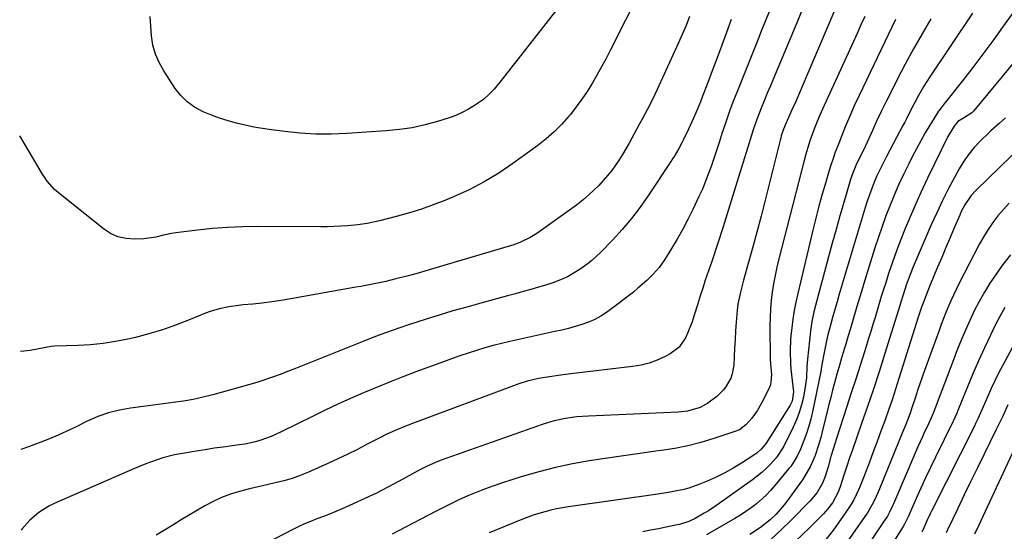
# Model space of a CAD drawing. Units: inches. Extents: x 1852085 to 1857394, y 410701 to 415985.
# Drawn here: x 1852090 to 1852458, y 414280 to 414471 of the extents above; entities that cross this region are included whole.
import ezdxf

# ---------------------------------------------------------------- set-up
doc = ezdxf.new("R2010")
doc.units = ezdxf.units.IN
doc.header["$MEASUREMENT"] = 0
doc.layers.add('7', color=7, linetype='Continuous')
doc.layers.add('8', color=7, linetype='Continuous')

msp = doc.modelspace()

# ---------------------------------------------------------------- linework, layer by layer
at = {"layer": '7', "color": 18}
for points in [[(1852370.31, 414474.45, 1774), (1852368.82, 414470.83, 1774), (1852367.35, 414467.21, 1774), (1852365.89, 414463.59, 1774), (1852358.18, 414444.32, 1774), (1852356.78, 414440.72, 1774), (1852355.42, 414437.09, 1774), (1852354.14, 414433.44, 1774), (1852352.9, 414429.77, 1774), (1852352.44, 414428.38, 1774), (1852351.46, 414425.39, 1774), (1852350.48, 414422.41, 1774), (1852349.49, 414419.43, 1774), (1852348.49, 414416.45, 1774), (1852347.45, 414413.49, 1774), (1852346.33, 414410.56, 1774), (1852345.11, 414407.67, 1774), (1852343.81, 414404.81, 1774), (1852341.57, 414400.07, 1774), (1852339.72, 414396.33, 1774), (1852337.79, 414392.62, 1774), (1852335.72, 414388.99, 1774), (1852333.58, 414385.4, 1774), (1852330.95, 414381.17, 1774), (1852329.02, 414378.41, 1774), (1852326.81, 414375.87, 1774), (1852324.4, 414373.5, 1774), (1852321.08, 414370.6, 1774), (1852319.37, 414369.2, 1774), (1852315.91, 414366.48, 1774), (1852314.14, 414365.15, 1774), (1852309.32, 414361.59, 1774), (1852307.17, 414360.17, 1774), (1852304.94, 414358.91, 1774), (1852302.59, 414357.88, 1774), (1852300.16, 414357.02, 1774), (1852297.66, 414356.3, 1774), (1852295.16, 414355.62, 1774), (1852292.64, 414354.99, 1774), (1852290.1, 414354.41, 1774), (1852273.31, 414350.74, 1774), (1852270.15, 414350, 1774), (1852267, 414349.21, 1774), (1852263.88, 414348.33, 1774), (1852260.77, 414347.39, 1774), (1852257.68, 414346.39, 1774), (1852254.6, 414345.36, 1774), (1852251.54, 414344.28, 1774), (1852248.49, 414343.18, 1774), (1852238.2, 414339.36, 1774), (1852233.28, 414337.49, 1774), (1852228.38, 414335.58, 1774), (1852223.51, 414333.59, 1774), (1852218.66, 414331.55, 1774), (1852213.84, 414329.44, 1774), (1852209.05, 414327.27, 1774), (1852204.29, 414325.03, 1774), (1852199.55, 414322.74, 1774), (1852187.89, 414316.98, 1774), (1852184.14, 414315.29, 1774), (1852180.28, 414313.87, 1774), (1852178.31, 414313.28, 1774), (1852174.31, 414312.38, 1774), (1852172.28, 414312.07, 1774), (1852169.63, 414311.74, 1774), (1852166.26, 414311.3, 1774), (1852162.9, 414310.83, 1774), (1852159.54, 414310.31, 1774), (1852156.19, 414309.77, 1774), (1852150.39, 414308.78, 1774), (1852148.16, 414308.34, 1774), (1852143.77, 414307.22, 1774), (1852141.61, 414306.54, 1774), (1852137.34, 414304.98, 1774), (1852135.23, 414304.13, 1774), (1852133.13, 414303.25, 1774), (1852103.14, 414290.22, 1774), (1852101.15, 414289.24, 1774), (1852097.43, 414286.87, 1774), (1852094.09, 414283.95, 1774), (1852091.15, 414280.64, 1774), (1852090.85, 414280.24, 1774)], [(1852290.31, 414474.1, 1782), (1852270.02, 414448.16, 1782), (1852267.37, 414444.96, 1782), (1852265.48, 414442.93, 1782), (1852263.4, 414441.13, 1782), (1852260.13, 414438.87, 1782), (1852257.86, 414437.47, 1782), (1852255.51, 414436.21, 1782), (1852253.07, 414435.17, 1782), (1852250.56, 414434.26, 1782), (1852246.32, 414432.93, 1782), (1852241.6, 414431.64, 1782), (1852236.85, 414430.57, 1782), (1852232.03, 414429.84, 1782), (1852227.16, 414429.34, 1782), (1852212.36, 414428.34, 1782), (1852206.56, 414428.12, 1782), (1852200.78, 414428.13, 1782), (1852195, 414428.5, 1782), (1852189.23, 414429.1, 1782), (1852184.27, 414429.76, 1782), (1852181, 414430.26, 1782), (1852177.74, 414430.82, 1782), (1852174.51, 414431.49, 1782), (1852171.28, 414432.23, 1782), (1852168.1, 414433.1, 1782), (1852164.95, 414434.08, 1782), (1852161.86, 414435.24, 1782), (1852158.81, 414436.5, 1782), (1852155.54, 414438.28, 1782), (1852152.81, 414440.22, 1782), (1852150.45, 414442.6, 1782), (1852148.34, 414445.26, 1782), (1852144.06, 414451.76, 1782), (1852142.35, 414454.86, 1782), (1852140.96, 414458.06, 1782), (1852140.06, 414461.44, 1782), (1852139.49, 414464.93, 1782), (1852139.23, 414468.52, 1782), (1852139.05, 414472.1, 1782)], [(1852383.26, 414476.71, 1772), (1852379.74, 414468.25, 1772), (1852371.67, 414449, 1772), (1852370.51, 414446.21, 1772), (1852369.36, 414443.43, 1772), (1852368.22, 414440.63, 1772), (1852367.09, 414437.84, 1772), (1852365.8, 414434.62, 1772), (1852364.89, 414432.22, 1772), (1852364.06, 414429.79, 1772), (1852362.91, 414426.12, 1772), (1852362.54, 414424.89, 1772), (1852356.92, 414406.44, 1772), (1852354.92, 414399.96, 1772), (1852352.87, 414393.49, 1772), (1852350.76, 414387.05, 1772), (1852348.6, 414380.61, 1772), (1852346.21, 414373.58, 1772), (1852345.23, 414370.67, 1772), (1852344.28, 414367.75, 1772), (1852343.37, 414364.82, 1772), (1852341.98, 414360.18, 1772), (1852341.31, 414358.1, 1772), (1852339.74, 414354.04, 1772), (1852338.84, 414352.05, 1772), (1852336.44, 414348.6, 1772), (1852333.08, 414346.08, 1772), (1852331.22, 414345.11, 1772), (1852328.3, 414343.78, 1772), (1852325.31, 414342.68, 1772), (1852322.22, 414341.9, 1772), (1852319.06, 414341.35, 1772), (1852296.04, 414338.65, 1772), (1852291.29, 414338.04, 1772), (1852288.92, 414337.7, 1772), (1852283.99, 414336.93, 1772), (1852279.72, 414335.92, 1772), (1852276.6, 414334.86, 1772), (1852275.56, 414334.48, 1772), (1852236.97, 414320.14, 1772), (1852235.34, 414319.52, 1772), (1852233.72, 414318.88, 1772), (1852230.51, 414317.53, 1772), (1852227.34, 414316.08, 1772), (1852224.23, 414314.51, 1772), (1852220.06, 414312.32, 1772), (1852216.41, 414310.44, 1772), (1852212.74, 414308.62, 1772), (1852209.04, 414306.87, 1772), (1852205.31, 414305.17, 1772), (1852198.09, 414301.95, 1772), (1852195.06, 414300.72, 1772), (1852192, 414299.61, 1772), (1852188.87, 414298.7, 1772), (1852185.7, 414297.91, 1772), (1852182.5, 414297.2, 1772), (1852179.31, 414296.46, 1772), (1852176.13, 414295.68, 1772), (1852172.39, 414294.73, 1772), (1852169, 414293.7, 1772), (1852165.69, 414292.48, 1772), (1852162.49, 414290.98, 1772), (1852159.37, 414289.3, 1772), (1852150.56, 414284.06, 1772), (1852147.44, 414282.18, 1772), (1852144.34, 414280.28, 1772), (1852141.25, 414278.35, 1772)], [(1852340.36, 414472.11, 1778), (1852339.03, 414468.73, 1778), (1852337.61, 414465.39, 1778), (1852336.14, 414462.07, 1778), (1852328.23, 414444.85, 1778), (1852326.46, 414441.13, 1778), (1852324.6, 414437.44, 1778), (1852322.67, 414433.8, 1778), (1852321.7, 414431.98, 1778), (1852320.71, 414430.17, 1778), (1852317.8, 414424.84, 1778), (1852315.35, 414420.61, 1778), (1852314.05, 414418.54, 1778), (1852311.27, 414414.53, 1778), (1852308.15, 414410.79, 1778), (1852306.46, 414409.03, 1778), (1852303.02, 414405.77, 1778), (1852300.61, 414403.66, 1778), (1852298.1, 414401.66, 1778), (1852295.52, 414399.75, 1778), (1852283.32, 414391.11, 1778), (1852280.9, 414389.57, 1778), (1852277.03, 414387.72, 1778), (1852274.35, 414386.73, 1778), (1852272.98, 414386.29, 1778), (1852246.55, 414378.48, 1778), (1852243.2, 414377.49, 1778), (1852241.52, 414377, 1778), (1852238.17, 414376.03, 1778), (1852234.79, 414375.11, 1778), (1852230.73, 414374.07, 1778), (1852227, 414373.17, 1778), (1852225.13, 414372.76, 1778), (1852221.37, 414372, 1778), (1852217.6, 414371.29, 1778), (1852215.72, 414370.95, 1778), (1852191.49, 414366.62, 1778), (1852187.96, 414366.04, 1778), (1852184.41, 414365.52, 1778), (1852180.86, 414365.09, 1778), (1852177.29, 414364.72, 1778), (1852173.76, 414364.41, 1778), (1852171.96, 414364.22, 1778), (1852168.38, 414363.69, 1778), (1852164.83, 414362.95, 1778), (1852161.38, 414361.9, 1778), (1852159.69, 414361.26, 1778), (1852153.37, 414358.65, 1778), (1852148.49, 414356.78, 1778), (1852143.56, 414355.06, 1778), (1852138.55, 414353.59, 1778), (1852133.49, 414352.27, 1778), (1852130.69, 414351.62, 1778), (1852126.08, 414350.69, 1778), (1852121.44, 414349.94, 1778), (1852116.77, 414349.48, 1778), (1852112.07, 414349.2, 1778), (1852103.26, 414348.95, 1778), (1852102.02, 414348.9, 1778), (1852097.43, 414347.97, 1778), (1852094.18, 414347.34, 1778), (1852090.61, 414346.99, 1778)], [(1852355.85, 414470.97, 1776), (1852354.13, 414466.18, 1776), (1852352.39, 414461.39, 1776), (1852350.61, 414456.61, 1776), (1852348.82, 414451.84, 1776), (1852346.79, 414446.48, 1776), (1852345.2, 414442.32, 1776), (1852344.38, 414440.25, 1776), (1852342.71, 414436.12, 1776), (1852341.83, 414434.07, 1776), (1852339.94, 414430.04, 1776), (1852337.92, 414425.9, 1776), (1852337.41, 414424.88, 1776), (1852336.33, 414422.85, 1776), (1852334.6, 414419.87, 1776), (1852333.99, 414418.9, 1776), (1852333.36, 414417.93, 1776), (1852324.98, 414405.33, 1776), (1852321.88, 414400.93, 1776), (1852318.63, 414396.65, 1776), (1852315.16, 414392.55, 1776), (1852311.54, 414388.58, 1776), (1852307.27, 414384.13, 1776), (1852303.92, 414380.99, 1776), (1852302.12, 414379.56, 1776), (1852299.47, 414377.69, 1776), (1852297.93, 414376.7, 1776), (1852294.72, 414374.93, 1776), (1852293.06, 414374.15, 1776), (1852289.66, 414372.78, 1776), (1852286.17, 414371.64, 1776), (1852283.96, 414370.99, 1776), (1852281.08, 414370.16, 1776), (1852278.21, 414369.34, 1776), (1852275.33, 414368.54, 1776), (1852272.44, 414367.75, 1776), (1852262.39, 414365.04, 1776), (1852257.19, 414363.6, 1776), (1852252.01, 414362.11, 1776), (1852246.85, 414360.55, 1776), (1852241.71, 414358.95, 1776), (1852235.75, 414357.05, 1776), (1852231.45, 414355.62, 1776), (1852227.19, 414354.1, 1776), (1852225.07, 414353.31, 1776), (1852220.84, 414351.69, 1776), (1852218.74, 414350.86, 1776), (1852193.26, 414340.69, 1776), (1852189.69, 414339.28, 1776), (1852187.9, 414338.58, 1776), (1852184.31, 414337.22, 1776), (1852180.67, 414336.01, 1776), (1852178.83, 414335.46, 1776), (1852162.46, 414330.82, 1776), (1852158.8, 414329.87, 1776), (1852155.12, 414329.05, 1776), (1852151.4, 414328.4, 1776), (1852147.66, 414327.88, 1776), (1852143.91, 414327.43, 1776), (1852140.15, 414326.97, 1776), (1852136.4, 414326.49, 1776), (1852131.68, 414325.88, 1776), (1852127.51, 414325.11, 1776), (1852123.42, 414324.08, 1776), (1852119.45, 414322.65, 1776), (1852115.56, 414320.96, 1776), (1852111.16, 414318.78, 1776), (1852107.95, 414317.25, 1776), (1852104.73, 414315.78, 1776), (1852101.46, 414314.41, 1776), (1852098.16, 414313.09, 1776), (1852095.58, 414312.1, 1776), (1852093.55, 414311.35, 1776), (1852090.74, 414310.38, 1776)], [(1852405.73, 414472.12, 1768), (1852404.3, 414468.94, 1768), (1852402.85, 414465.76, 1768), (1852389.96, 414437.54, 1768), (1852388.93, 414435.19, 1768), (1852387.93, 414432.83, 1768), (1852387, 414430.45, 1768), (1852386.1, 414428.05, 1768), (1852385.27, 414425.63, 1768), (1852384.49, 414423.19, 1768), (1852383.77, 414420.73, 1768), (1852383.1, 414418.26, 1768), (1852373.67, 414381.54, 1768), (1852372.94, 414378.47, 1768), (1852372.27, 414375.39, 1768), (1852371.71, 414372.28, 1768), (1852371.21, 414369.16, 1768), (1852370.84, 414366.03, 1768), (1852370.56, 414362.89, 1768), (1852370.41, 414359.74, 1768), (1852370.36, 414356.58, 1768), (1852370.44, 414344.13, 1768), (1852370.65, 414340.92, 1768), (1852370.86, 414338.51, 1768), (1852370.7, 414335.26, 1768), (1852370.42, 414334.29, 1768), (1852370.04, 414333.35, 1768), (1852367.25, 414327.68, 1768), (1852365.59, 414324.77, 1768), (1852363.61, 414322.06, 1768), (1852361.4, 414319.54, 1768), (1852358.96, 414317.78, 1768), (1852358.28, 414317.47, 1768), (1852357.57, 414317.2, 1768), (1852349.42, 414314.49, 1768), (1852344.6, 414313.04, 1768), (1852339.73, 414311.77, 1768), (1852334.79, 414310.79, 1768), (1852329.81, 414309.99, 1768), (1852327.78, 414309.72, 1768), (1852321.76, 414308.91, 1768), (1852315.74, 414308.07, 1768), (1852309.73, 414307.17, 1768), (1852303.73, 414306.25, 1768), (1852302.98, 414306.13, 1768), (1852296.64, 414304.99, 1768), (1852290.34, 414303.65, 1768), (1852284.1, 414302.04, 1768), (1852277.92, 414300.24, 1768), (1852270.16, 414297.79, 1768), (1852266.97, 414296.72, 1768), (1852263.81, 414295.59, 1768), (1852260.69, 414294.35, 1768), (1852257.59, 414293.05, 1768), (1852254.53, 414291.66, 1768), (1852251.49, 414290.23, 1768), (1852248.47, 414288.74, 1768), (1852245.48, 414287.21, 1768), (1852231.68, 414279.96, 1768), (1852229.38, 414278.76, 1768)], [(1852417.22, 414471.02, 1766), (1852403.63, 414442.61, 1766), (1852401.83, 414438.75, 1766), (1852400.1, 414434.86, 1766), (1852398.46, 414430.94, 1766), (1852396.87, 414426.98, 1766), (1852395.62, 414423.74, 1766), (1852394.73, 414421.38, 1766), (1852393.89, 414419.01, 1766), (1852393.1, 414416.61, 1766), (1852392.35, 414414.21, 1766), (1852391.15, 414410.19, 1766), (1852389.86, 414405.75, 1766), (1852388.63, 414401.3, 1766), (1852387.47, 414396.84, 1766), (1852386.36, 414392.35, 1766), (1852380.7, 414368.6, 1766), (1852380.01, 414365.44, 1766), (1852379.39, 414362.26, 1766), (1852378.9, 414359.06, 1766), (1852378.48, 414355.85, 1766), (1852378.25, 414353.89, 1766), (1852378.05, 414351.65, 1766), (1852377.85, 414347.16, 1766), (1852377.97, 414342.56, 1766), (1852378.12, 414340.42, 1766), (1852378.65, 414336.15, 1766), (1852379.17, 414331.89, 1766), (1852378.6, 414328.48, 1766), (1852378.25, 414327.7, 1766), (1852377.84, 414326.94, 1766), (1852368.93, 414312.78, 1766), (1852368.56, 414312.2, 1766), (1852367.12, 414310.49, 1766), (1852365.4, 414308.97, 1766), (1852364.76, 414308.53, 1766), (1852359.77, 414305.33, 1766), (1852356.65, 414303.45, 1766), (1852353.47, 414301.67, 1766), (1852350.21, 414300.07, 1766), (1852346.89, 414298.58, 1766), (1852343.81, 414297.3, 1766), (1852340.09, 414295.97, 1766), (1852338.19, 414295.46, 1766), (1852334.31, 414294.68, 1766), (1852332.36, 414294.34, 1766), (1852328.44, 414293.74, 1766), (1852295.18, 414288.99, 1766), (1852290.72, 414288.21, 1766), (1852288.51, 414287.7, 1766), (1852284.13, 414286.5, 1766), (1852281.98, 414285.8, 1766), (1852277.73, 414284.21, 1766), (1852265.51, 414279.22, 1766)], [(1852430.44, 414471.18, 1764), (1852427.15, 414465.59, 1764), (1852423.93, 414459.96, 1764), (1852420.84, 414454.26, 1764), (1852417.83, 414448.51, 1764), (1852415.65, 414444.26, 1764), (1852413.82, 414440.59, 1764), (1852412.02, 414436.91, 1764), (1852410.27, 414433.2, 1764), (1852408.56, 414429.48, 1764), (1852405.98, 414423.75, 1764), (1852404.76, 414421.15, 1764), (1852402.69, 414417.03, 1764), (1852400.92, 414412.73, 1764), (1852400.68, 414412, 1764), (1852400.45, 414411.26, 1764), (1852397.92, 414402.65, 1764), (1852396.46, 414397.6, 1764), (1852395.01, 414392.54, 1764), (1852393.61, 414387.47, 1764), (1852392.23, 414382.4, 1764), (1852387.33, 414364.13, 1764), (1852386.74, 414361.77, 1764), (1852386.03, 414358.19, 1764), (1852385.53, 414354.58, 1764), (1852384.41, 414344.11, 1764), (1852384.16, 414341.33, 1764), (1852383.94, 414337.16, 1764), (1852383.41, 414333.03, 1764), (1852382.81, 414329.92, 1764), (1852382.13, 414327.04, 1764), (1852381.3, 414324.21, 1764), (1852380.24, 414321.45, 1764), (1852379.02, 414318.75, 1764), (1852375.47, 414311.64, 1764), (1852375.17, 414311.06, 1764), (1852373.03, 414307.78, 1764), (1852372.61, 414307.28, 1764), (1852370.5, 414304.95, 1764), (1852368.95, 414303.35, 1764), (1852367.35, 414301.83, 1764), (1852363.87, 414299.07, 1764), (1852350.53, 414289.63, 1764), (1852347.4, 414287.53, 1764), (1852345.8, 414286.55, 1764), (1852342.46, 414284.62, 1764), (1852340.04, 414283.45, 1764), (1852336.63, 414282.38, 1764), (1852335.76, 414282.19, 1764), (1852331.65, 414281.37, 1764), (1852328.71, 414280.8, 1764), (1852325.78, 414280.22, 1764), (1852322.84, 414279.66, 1764)], [(1852445.99, 414473.4, 1762), (1852430, 414449.53, 1762), (1852428.88, 414447.82, 1762), (1852427.8, 414446.09, 1762), (1852425.76, 414442.55, 1762), (1852424.49, 414440.2, 1762), (1852423.19, 414437.69, 1762), (1852421.29, 414433.9, 1762), (1852420.63, 414432.65, 1762), (1852419.97, 414431.4, 1762), (1852417.56, 414426.9, 1762), (1852416.29, 414424.53, 1762), (1852415.04, 414422.15, 1762), (1852413.81, 414419.77, 1762), (1852412.44, 414417.09, 1762), (1852411.33, 414414.82, 1762), (1852410.26, 414412.53, 1762), (1852409.27, 414410.21, 1762), (1852408.33, 414407.87, 1762), (1852407.45, 414405.5, 1762), (1852406.61, 414403.12, 1762), (1852405.83, 414400.72, 1762), (1852405.08, 414398.3, 1762), (1852396.23, 414368.39, 1762), (1852395.38, 414365.5, 1762), (1852394.55, 414362.61, 1762), (1852393.74, 414359.72, 1762), (1852392.94, 414356.82, 1762), (1852391.98, 414353.18, 1762), (1852391.45, 414351, 1762), (1852390.52, 414346.6, 1762), (1852389.69, 414342.18, 1762), (1852389.28, 414339.52, 1762), (1852386.2, 414324.49, 1762), (1852385.57, 414321.77, 1762), (1852384.84, 414319.07, 1762), (1852383.98, 414316.42, 1762), (1852383.02, 414313.79, 1762), (1852381.74, 414310.57, 1762), (1852380.39, 414307.67, 1762), (1852378.1, 414304.08, 1762), (1852377.44, 414303.24, 1762), (1852372.2, 414296.88, 1762), (1852370.6, 414295.05, 1762), (1852368.93, 414293.3, 1762), (1852365.31, 414290.07, 1762), (1852363.37, 414288.6, 1762), (1852359.36, 414285.87, 1762), (1852357.27, 414284.61, 1762), (1852346.67, 414278.57, 1762)], [(1852472.42, 414468.32, 1758), (1852446.29, 414436.79, 1758), (1852445.67, 414436.13, 1758), (1852442.61, 414434.1, 1758), (1852440.47, 414432.87, 1758), (1852439.09, 414431.09, 1758), (1852436.77, 414427.22, 1758), (1852431.72, 414417.07, 1758), (1852429.14, 414411.74, 1758), (1852426.64, 414406.39, 1758), (1852424.24, 414400.98, 1758), (1852421.92, 414395.54, 1758), (1852420.84, 414392.92, 1758), (1852419.17, 414388.75, 1758), (1852417.56, 414384.55, 1758), (1852416.06, 414380.32, 1758), (1852414.63, 414376.06, 1758), (1852413.54, 414372.67, 1758), (1852412.71, 414370.08, 1758), (1852411.9, 414367.49, 1758), (1852411.12, 414364.89, 1758), (1852410.34, 414362.29, 1758), (1852409.57, 414359.68, 1758), (1852408.79, 414357.08, 1758), (1852407.99, 414354.48, 1758), (1852407.18, 414351.89, 1758), (1852405.6, 414346.87, 1758), (1852403.98, 414341.77, 1758), (1852402.36, 414336.67, 1758), (1852400.71, 414331.58, 1758), (1852399.06, 414326.49, 1758), (1852395.15, 414314.5, 1758), (1852394.02, 414310.87, 1758), (1852393.12, 414307.77, 1758), (1852392.05, 414303.95, 1758), (1852390.9, 414300.31, 1758), (1852389.94, 414297.81, 1758), (1852387.93, 414294.31, 1758), (1852385.36, 414291.21, 1758), (1852378.11, 414283.89, 1758), (1852374.53, 414280.41, 1758), (1852370.87, 414277.02, 1758)], [(1852458.2, 414434.21, 1756), (1852455.93, 414432.08, 1756), (1852452.77, 414429.38, 1756), (1852452.01, 414428.67, 1756), (1852448.83, 414425.55, 1756), (1852446.62, 414423.18, 1756), (1852444.55, 414420.69, 1756), (1852442.71, 414418.03, 1756), (1852441.02, 414415.26, 1756), (1852439.34, 414412.22, 1756), (1852436.99, 414407.8, 1756), (1852434.72, 414403.35, 1756), (1852432.59, 414398.83, 1756), (1852430.54, 414394.27, 1756), (1852423.79, 414378.64, 1756), (1852422.62, 414375.78, 1756), (1852421.18, 414371.74, 1756), (1852420.04, 414368.13, 1756), (1852419.22, 414365.41, 1756), (1852418.94, 414364.5, 1756), (1852413.13, 414345.84, 1756), (1852411.07, 414339.37, 1756), (1852408.96, 414332.9, 1756), (1852406.79, 414326.47, 1756), (1852404.56, 414320.04, 1756), (1852400.99, 414309.94, 1756), (1852400.05, 414307.22, 1756), (1852399.15, 414304.48, 1756), (1852397.84, 414300.37, 1756), (1852396.73, 414296.85, 1756), (1852395.81, 414294.43, 1756), (1852393.65, 414290.5, 1756), (1852391.86, 414288.1, 1756), (1852390.33, 414286.41, 1756), (1852389.02, 414285.04, 1756), (1852386.35, 414282.36, 1756), (1852384.99, 414281.04, 1756), (1852379.73, 414275.99, 1756)], [(1852468.94, 414428.28, 1754), (1852447.39, 414407.35, 1754), (1852445.47, 414405.26, 1754), (1852443.09, 414401.73, 1754), (1852441.76, 414399.21, 1754), (1852441.17, 414397.91, 1754), (1852439.13, 414393.19, 1754), (1852437.55, 414389.52, 1754), (1852435.99, 414385.84, 1754), (1852434.44, 414382.15, 1754), (1852432.9, 414378.46, 1754), (1852430.06, 414371.63, 1754), (1852429.78, 414370.94, 1754), (1852428.37, 414367.46, 1754), (1852427.85, 414366.06, 1754), (1852426.95, 414363.48, 1754), (1852425.59, 414359.49, 1754), (1852424.3, 414355.46, 1754), (1852418.49, 414336.84, 1754), (1852417.23, 414332.89, 1754), (1852415.93, 414328.96, 1754), (1852414.59, 414325.05, 1754), (1852413.2, 414321.15, 1754), (1852411.78, 414317.25, 1754), (1852410.35, 414313.37, 1754), (1852408.91, 414309.49, 1754), (1852407.45, 414305.61, 1754), (1852405.37, 414300.14, 1754), (1852403.63, 414295.82, 1754), (1852401.65, 414291.62, 1754), (1852400.86, 414290.28, 1754), (1852400.03, 414288.98, 1754), (1852396.7, 414284.08, 1754), (1852394.05, 414280.43, 1754), (1852391.27, 414276.91, 1754)], [(1852459.6, 414402.37, 1752), (1852457.48, 414400.05, 1752), (1852455.44, 414397.66, 1752), (1852453.54, 414395.16, 1752), (1852451.75, 414392.58, 1752), (1852450.12, 414389.91, 1752), (1852448.59, 414387.16, 1752), (1852440.89, 414372.25, 1752), (1852438.8, 414368.01, 1752), (1852437.82, 414365.86, 1752), (1852435.98, 414361.5, 1752), (1852434.27, 414357.1, 1752), (1852433.45, 414354.88, 1752), (1852428.02, 414339.86, 1752), (1852427.15, 414337.4, 1752), (1852426.29, 414334.92, 1752), (1852425.46, 414332.44, 1752), (1852424.64, 414329.95, 1752), (1852423.46, 414326.3, 1752), (1852422.53, 414323.64, 1752), (1852421.04, 414319.69, 1752), (1852419.99, 414317.08, 1752), (1852410.98, 414295.1, 1752), (1852410.03, 414292.89, 1752), (1852409.01, 414290.71, 1752), (1852407.24, 414287.58, 1752), (1852406.58, 414286.58, 1752), (1852395.69, 414270.95, 1752)], [(1852458.01, 414363.36, 1748), (1852456.19, 414360.09, 1748), (1852454.46, 414356.76, 1748), (1852452.68, 414353.12, 1748), (1852450.4, 414348.33, 1748), (1852448.18, 414343.51, 1748), (1852446.07, 414338.64, 1748), (1852444.03, 414333.74, 1748), (1852440.49, 414324.99, 1748), (1852440.05, 414323.9, 1748), (1852438.86, 414321.2, 1748), (1852438.61, 414320.67, 1748), (1852432.12, 414307.5, 1748), (1852430.27, 414303.67, 1748), (1852428.45, 414299.82, 1748), (1852426.68, 414295.95, 1748), (1852424.94, 414292.06, 1748), (1852421.92, 414285.22, 1748), (1852421.49, 414284.28, 1748), (1852420.54, 414282.45, 1748), (1852420.01, 414281.57, 1748), (1852403.03, 414254.65, 1748)], [(1852465.45, 414357.2, 1746), (1852457.14, 414341.68, 1746), (1852455.69, 414338.88, 1746), (1852454.28, 414336.06, 1746), (1852452.93, 414333.2, 1746), (1852451.64, 414330.32, 1746), (1852449.9, 414326.35, 1746), (1852447.91, 414321.83, 1746), (1852447.07, 414320.04, 1746), (1852446.63, 414319.15, 1746), (1852430.77, 414287.58, 1746), (1852430.15, 414286.33, 1746), (1852428.94, 414283.8, 1746), (1852427.36, 414280.29, 1746), (1852426.98, 414279.52, 1746)], [(1852459.17, 414327.05, 1744), (1852457.09, 414322.64, 1744), (1852455.9, 414320.11, 1744), (1852454.68, 414317.59, 1744), (1852450.27, 414308.65, 1744), (1852447.78, 414303.58, 1744), (1852445.31, 414298.51, 1744), (1852442.87, 414293.43, 1744), (1852440.44, 414288.34, 1744), (1852436.65, 414280.34, 1744), (1852436.13, 414279.24, 1744)], [(1852462.38, 414312.32, 1742), (1852449.81, 414285.38, 1742), (1852448.27, 414282.08, 1742), (1852446.72, 414278.79, 1742)]]:
    msp.add_polyline3d(points, dxfattribs=at)
at = {"layer": '8', "color": 18}
for points in [[(1852322, 414481.92, 1780), (1852310.8, 414459.59, 1780), (1852309.18, 414456.44, 1780), (1852307.5, 414453.3, 1780), (1852305.77, 414450.2, 1780), (1852303.98, 414447.13, 1780), (1852302.1, 414444.12, 1780), (1852300.13, 414441.17, 1780), (1852298.03, 414438.32, 1780), (1852295.84, 414435.52, 1780), (1852295.28, 414434.83, 1780), (1852292.64, 414431.85, 1780), (1852289.86, 414429.02, 1780), (1852286.87, 414426.41, 1780), (1852283.74, 414423.95, 1780), (1852274.42, 414417.18, 1780), (1852269.12, 414413.62, 1780), (1852263.68, 414410.32, 1780), (1852258.03, 414407.41, 1780), (1852252.22, 414404.75, 1780), (1852249.02, 414403.42, 1780), (1852244.67, 414401.73, 1780), (1852240.29, 414400.16, 1780), (1852235.84, 414398.78, 1780), (1852231.35, 414397.53, 1780), (1852224.57, 414395.8, 1780), (1852219.99, 414394.78, 1780), (1852216.52, 414394.27, 1780), (1852212.68, 414393.93, 1780), (1852210.18, 414393.75, 1780), (1852207.67, 414393.62, 1780), (1852205.17, 414393.55, 1780), (1852202.66, 414393.53, 1780), (1852179.19, 414393.66, 1780), (1852173.55, 414393.58, 1780), (1852167.93, 414393.35, 1780), (1852162.31, 414392.9, 1780), (1852156.71, 414392.3, 1780), (1852148.54, 414391.25, 1780), (1852147.03, 414391.03, 1780), (1852144.05, 414390.4, 1780), (1852141.11, 414389.64, 1780), (1852136.6, 414389.05, 1780), (1852133.14, 414388.93, 1780), (1852130, 414389.17, 1780), (1852127, 414389.82, 1780), (1852124.2, 414391.1, 1780), (1852121.55, 414392.8, 1780), (1852104.07, 414406.87, 1780), (1852103.29, 414407.54, 1780), (1852100.54, 414410.65, 1780), (1852098.82, 414413.25, 1780), (1852090.32, 414427.57, 1780)], [(1852395.55, 414476.9, 1770), (1852392.1, 414468.79, 1770), (1852384.11, 414450, 1770), (1852382.74, 414446.79, 1770), (1852381.35, 414443.58, 1770), (1852379.95, 414440.38, 1770), (1852378.53, 414437.19, 1770), (1852376.38, 414432.38, 1770), (1852375.41, 414430.01, 1770), (1852374.59, 414427.58, 1770), (1852374.36, 414426.76, 1770), (1852374.14, 414425.94, 1770), (1852370.06, 414409.46, 1770), (1852368.55, 414403.48, 1770), (1852367.01, 414397.5, 1770), (1852365.42, 414391.54, 1770), (1852363.8, 414385.58, 1770), (1852361.74, 414378.16, 1770), (1852360.51, 414373.68, 1770), (1852359.33, 414369.19, 1770), (1852358.38, 414364.66, 1770), (1852358.08, 414362.37, 1770), (1852357.74, 414358, 1770), (1852357.54, 414354.75, 1770), (1852357.35, 414351.5, 1770), (1852357.17, 414348.24, 1770), (1852357, 414344.99, 1770), (1852356.85, 414341.98, 1770), (1852356.28, 414338.6, 1770), (1852355.69, 414337, 1770), (1852354.01, 414333.99, 1770), (1852352.98, 414332.62, 1770), (1852350.51, 414330.21, 1770), (1852347.18, 414327.63, 1770), (1852344.29, 414326.06, 1770), (1852339.52, 414324.64, 1770), (1852336.22, 414324.27, 1770), (1852302.6, 414322.86, 1770), (1852300.44, 414322.73, 1770), (1852298.28, 414322.55, 1770), (1852294, 414321.96, 1770), (1852289.77, 414321.06, 1770), (1852285.64, 414319.8, 1770), (1852247.62, 414306.37, 1770), (1852245.53, 414305.58, 1770), (1852242.46, 414304.22, 1770), (1852239.47, 414302.69, 1770), (1852231.96, 414298.56, 1770), (1852227.74, 414296.31, 1770), (1852223.47, 414294.12, 1770), (1852219.16, 414292.05, 1770), (1852214.81, 414290.05, 1770), (1852210.68, 414288.22, 1770), (1852208.36, 414287.22, 1770), (1852206.01, 414286.25, 1770), (1852203.65, 414285.33, 1770), (1852201.28, 414284.44, 1770), (1852198.91, 414283.54, 1770), (1852196.58, 414282.57, 1770), (1852194.28, 414281.5, 1770), (1852192.01, 414280.38, 1770), (1852176.71, 414272.4, 1770)], [(1852463.35, 414476.72, 1760), (1852457.18, 414468.07, 1760), (1852453.53, 414463.02, 1760), (1852449.82, 414458.01, 1760), (1852446.04, 414453.05, 1760), (1852442.21, 414448.13, 1760), (1852434.9, 414438.88, 1760), (1852434.69, 414438.61, 1760), (1852434.06, 414437.81, 1760), (1852433.48, 414436.98, 1760), (1852433.3, 414436.69, 1760), (1852430.07, 414431.5, 1760), (1852428.31, 414428.6, 1760), (1852426.61, 414425.66, 1760), (1852424.99, 414422.68, 1760), (1852423.42, 414419.67, 1760), (1852422.12, 414417.1, 1760), (1852420.26, 414413.29, 1760), (1852418.47, 414409.45, 1760), (1852416.78, 414405.56, 1760), (1852415.16, 414401.65, 1760), (1852413.64, 414397.69, 1760), (1852412.19, 414393.71, 1760), (1852410.82, 414389.69, 1760), (1852409.52, 414385.65, 1760), (1852405.81, 414373.63, 1760), (1852404.5, 414369.34, 1760), (1852403.19, 414365.04, 1760), (1852401.91, 414360.74, 1760), (1852400.64, 414356.43, 1760), (1852399.21, 414351.55, 1760), (1852398.65, 414349.68, 1760), (1852398.09, 414347.82, 1760), (1852396.95, 414344.11, 1760), (1852396.37, 414342.25, 1760), (1852395.29, 414338.52, 1760), (1852394.79, 414336.65, 1760), (1852393.69, 414332.49, 1760), (1852393.02, 414329.84, 1760), (1852392.35, 414327.19, 1760), (1852391.7, 414324.54, 1760), (1852389.75, 414316.53, 1760), (1852389.33, 414314.88, 1760), (1852388.4, 414311.61, 1760), (1852387.26, 414308.17, 1760), (1852385.51, 414304.11, 1760), (1852383.29, 414300.29, 1760), (1852382.46, 414299.08, 1760), (1852376.54, 414290.9, 1760), (1852375.63, 414289.69, 1760), (1852372.63, 414286.25, 1760), (1852370.45, 414284.14, 1760), (1852366.78, 414281.21, 1760), (1852362.86, 414278.65, 1760)], [(1852460.08, 414383.14, 1750), (1852456.88, 414378.98, 1750), (1852453.87, 414374.67, 1750), (1852452.46, 414372.47, 1750), (1852450.38, 414369.09, 1750), (1852448.41, 414365.66, 1750), (1852446.6, 414362.13, 1750), (1852444.9, 414358.55, 1750), (1852443.31, 414354.92, 1750), (1852441.76, 414351.26, 1750), (1852440.28, 414347.58, 1750), (1852438.84, 414343.88, 1750), (1852431.17, 414323.63, 1750), (1852431.03, 414323.27, 1750), (1852430.57, 414322.2, 1750), (1852428.96, 414318.84, 1750), (1852428.08, 414316.98, 1750), (1852427.22, 414315.11, 1750), (1852425.57, 414311.35, 1750), (1852416.47, 414290.14, 1750), (1852416.13, 414289.36, 1750), (1852415.02, 414287.04, 1750), (1852414.19, 414285.53, 1750), (1852413.74, 414284.8, 1750), (1852413.28, 414284.08, 1750), (1852390.52, 414250.01, 1750)]]:
    msp.add_polyline3d(points, dxfattribs=at)

doc.saveas('drawing.dxf')
